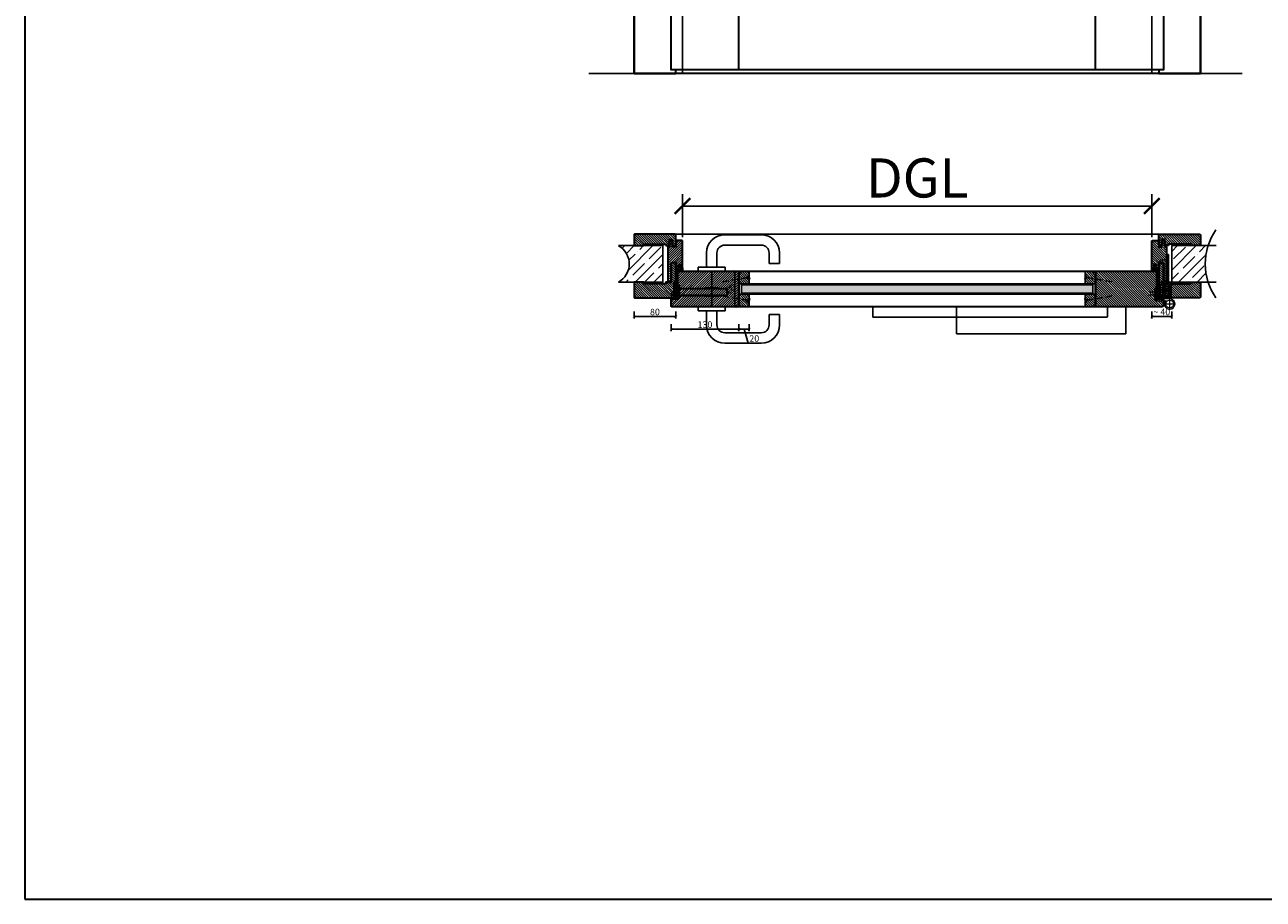
# Model space of a CAD drawing. Units: millimetres. Extents: x 1788 to 11788, y 765 to 5765.
# Drawn here: x 1788 to 4163, y 765 to 2442 of the extents above; entities that cross this region are included whole.
import ezdxf

# ---------------------------------------------------------------- set-up
doc = ezdxf.new("R2010")
doc.units = ezdxf.units.MM
doc.header["$PDMODE"] = 34
doc.header["$PDSIZE"] = 5
doc.linetypes.add('ACAD_ISO10W100', pattern=[18, 12, -3, 0, -3])
doc.linetypes.add('JIS_02_0.7', pattern=[1.35, 0.75, -0.6])
for name, color, linetype in [('Z_Bemaßung-Blau 0.10', 150, 'Continuous'), ('Z_Bemaßung-Blau 0.10 @ 30', 150, 'Continuous'), ('Z_Bemaßung-Blau 0.10 @ 5', 150, 'Continuous'), ('Z_Beschlag-Grau 0.10', 8, 'Continuous'), ('Z_Linie-Gelb 0.25', 2, 'Continuous'), ('Z_Linie-Rot 0.20', 1, 'Continuous'), ('Z_Schraffur-Grau 0.10', 8, 'Continuous'), ('Z_Strichlkurz-Cyan 0.25', 4, 'JIS_02_0.7'), ('Z_Unsichtbar-Weiß 0.05', 255, 'Continuous'), ('Z_Wand-Grün 0.5', 3, 'Continuous')]:
    doc.layers.add(name, color=color, linetype=linetype)
doc.layers.add('Z_Kontur-Magenta 0.35', color=6, linetype='Continuous', lineweight=35)
doc.styles.get("Standard").update_dxf_attribs({"font": 'arial.ttf', "height": 2.5})
doc.dimstyles.new('Bem_Automatisch', dxfattribs={"dimtxt": 2.5, "dimasz": 1, "dimexe": 0.75, "dimexo": 0.75, "dimgap": 0.5, "dimtad": 1, "dimdec": 0, "dimtxsty": 'Standard', "dimblk": 'ARCHTICK', "dimcen": 0, "dimclrd": 256, "dimclre": 256, "dimclrt": 256, "dimadec": 0, "dimazin": 0, "dimtfac": 1, "dimtdec": 0, "dimtmove": 1, "dimatfit": 2, "dimfxl": 1, "dimtolj": 1, "dimtzin": 0, "dimlwd": -1, "dimlwe": -1, "dimarcsym": 0})
pattern_1 = [(45, (-370997.47, -117004.307), (-17.9605122, 17.9605122), []), (45, (-370979.51, -117004.307), (-17.9605122, 17.9605122), [31.75, -6.35, 0, -6.35])]

# ---------------------------------------------------------------- blocks, each defined once
blk = doc.blocks.new('_ArchTick')
at = {"color": 0, "linetype": 'ByBlock', "const_width": 0.15}
blk.add_lwpolyline([(-0.5, -0.5), (0.5, 0.5)], dxfattribs=at)
blk = doc.blocks.new('*D148')
at = {"layer": 'Defpoints', "color": 0, "transparency": 16777216}
for p in [(3949.4, 2094.2), (3049.4, 1978), (3949.4, 1978)]:
    blk.add_point(p, dxfattribs=at)
at = {"layer": 'Z_Bemaßung-Blau 0.10', "transparency": 16777216}
for p, q in [((3049.4, 2034.2), (3049.4, 2116.7)), ((3949.4, 2034.2), (3949.4, 2116.7)), ((3049.4, 2094.2), (3949.4, 2094.2))]:
    blk.add_line(p, q, dxfattribs=at)
at = {"layer": 'Z_Bemaßung-Blau 0.10', "transparency": 16777216, "xscale": 30, "yscale": 30, "zscale": 30, "rotation": 180}
blk.add_blockref('_ArchTick', (3049.4, 2094.2), dxfattribs=at)
at = {"layer": 'Z_Bemaßung-Blau 0.10', "transparency": 16777216, "xscale": 30, "yscale": 30, "zscale": 30}
blk.add_blockref('_ArchTick', (3949.4, 2094.2), dxfattribs=at)
at = {"layer": 'Z_Bemaßung-Blau 0.10', "transparency": 16777216, "insert": (3499.4, 2148), "char_height": 75, "attachment_point": 5}
blk.add_mtext('\\A1;DGL', dxfattribs=at)
blk = doc.blocks.new('Glutz_909901 GX ohne')
for p, q in [((0, 30), (-24, 30)), ((-24, 30), (-24, 6)), ((-21, 26), (-18, 26)), ((-21, 26), (-21, 6)), ((-18, 4), (-18, 29)), ((-14, 29), (-18, 29)), ((-14, 29), (-14, 0)), ((-10.5, 26.5), (-7.5, 26.5)), ((-10.5, 3.5), (-10.5, 26.5)), ((-7.5, 26.5), (-7.5, 3.5)), ((-7.5, 26), (-3, 26)), ((-3, 26), (-3, 3)), ((0, 30), (0, 0)), ((-25.1, 15), (0, 15)), ((-24, 6), (-18, 6)), ((-23, 6), (-23, 0)), ((-17, 3), (-23, 3)), ((-3, 3), (-23, 3)), ((-23, 0), (0, 0)), ((-21, 20), (-21, 10)), ((-21, 10), (-18, 10)), ((-19, 18), (-19.5, 17.5)), ((-19.5, 17.5), (-19.5, 12.5)), ((-19, 12), (-19.5, 12.5)), ((-19, 18), (-19, 12)), ((-10.5, 18), (-19, 18)), ((-19, 12), (-10.5, 12)), ((-18, 4), (-14, 4)), ((-17, 3), (-17, 0)), ((-9.5, 17.2), (-10.8, 15)), ((-10.8, 15), (-9.5, 12.8)), ((-7.5, 21), (-10.5, 18)), ((-10.5, 18), (-10.5, 12)), ((-10.5, 18), (-7.5, 18)), ((-10.5, 17.5), (-10.5, 18)), ((-10.5, 15.5), (-10.5, 17.5)), ((-10.5, 15), (-10.5, 15.5)), ((-10.5, 14.5), (-10.5, 15)), ((-10.5, 12.5), (-10.5, 14.5)), ((-10.5, 12), (-10.5, 12.5)), ((-10.5, 12), (-7.5, 9)), ((-10.5, 12), (-7.5, 12)), ((-7.5, 3.5), (-10.5, 3.5)), ((-9.5, 17.2), (-9.5, 12.8)), ((-9.5, 17.2), (-6.6, 17.2)), ((-9.5, 16.2), (-6.5, 16.2)), ((-9.5, 13.8), (-6.5, 13.8)), ((-9.5, 12.8), (-6.6, 12.8)), ((-7.5, 6), (-3, 6)), ((-7.2, 10), (-3, 10)), ((-7, 3), (-7, 0)), ((-3, 18), (0, 18)), ((-3, 12), (0, 12))]:
    blk.add_line(p, q)
blk.add_arc((-25, 15), 18.5, 341.0754, 18.9246)
blk = doc.blocks.new('*U46')
at = {"linetype": 'JIS_02_0.7', "lineweight": 0}
for p, q in [((2.7, 73), (18.7, 73)), ((-2.5, 5.2), (-19.6, 5.2)), ((-19, 11.2), (-2.5, 11.2)), ((32.3, -12), (9.7, -12)), ((21, -0.7), (21, -23.3))]:
    blk.add_line(p, q, dxfattribs=at)
at = {"lineweight": 0}
for p, q in [((15, 76), (19, 80)), ((15, 70), (19, 66)), ((10, 27.5), (13.5, 27.5)), ((10, 27.5), (10, -2)), ((13.5, 27.5), (13.5, -2)), ((-7.5, -1.5), (-7.5, 18.5)), ((-7.5, 18.5), (-4, 18.5)), ((-6.2, 14.2), (-4, 16.4)), ((-6.2, 8.2), (-6.2, 14.2)), ((-6.2, 8.2), (-4, 10.4)), ((-6.2, 2.2), (-6.2, 8.2)), ((-6.2, 8.2), (-4, 5.9)), ((-6.2, 2.2), (-4, -0.1)), ((-4, 18.5), (-4, -1.5)), ((21, -2), (-3.5, -2)), ((-3.5, -5.5), (17.3, -5.5)), ((10.3, -5.5), (11, -13)), ((15.3, -7.1), (13.4, -5.5))]:
    blk.add_line(p, q, dxfattribs=at)
blk.add_lwpolyline([(19, 83), (15, 83), (15, 30), (19, 30)], close=True)
blk.add_circle((21, -12), 7.5, dxfattribs=at)
for centre, radius, start, end in [((-3.5, -1.5), 4, 180, 270), ((-3.5, -1.5), 0.5, 180, 270), ((21, -12), 10, 139.4584, 90)]:
    blk.add_arc(centre, radius, start, end, dxfattribs=at)
at = {"xscale": -1}
blk.add_blockref('Glutz_909901 GX ohne', (0, 0), dxfattribs=at)
blk = doc.blocks.new('Drücker_GR')
at = {"layer": 'Z_Beschlag-Grau 0.10'}
for p, q in [((-25, 70), (-95, 70)), ((-25, 50), (-95, 50)), ((-130, 35), (-130, 15)), ((-110, 35), (-110, 15)), ((-10, 8), (-10, 35)), ((10, 8), (10, 35)), ((-130, 15), (-110, 15)), ((-26, 8), (-26, 0)), ((-26, 8), (26, 8)), ((-26, 0), (26, 0)), ((26, 8), (26, 0))]:
    blk.add_line(p, q, dxfattribs=at)
for centre, radius, start, end in [((-95, 35), 35, 90, 180), ((-95, 35), 15, 90, 180), ((-25, 35), 35, 0, 90), ((-25, 35), 15, 0, 90)]:
    blk.add_arc(centre, radius, start, end, dxfattribs=at)
blk = doc.blocks.new('*U146')
at = {"layer": 'Z_Beschlag-Grau 0.10', "linetype": 'JIS_02_0.7'}
blk.add_line((69, 51), (69, -17), dxfattribs=at)
at = {"layer": 'Z_Beschlag-Grau 0.10'}
for p, q in [((7, 24), (4, 24)), ((4, 24), (4, 0)), ((7, 0), (7, 24)), ((2.9, 20.7), (-8, 9.6)), ((-8, 9.6), (-8, 6)), ((-8, 9.6), (4, 9.6)), ((-8, 6), (4, 6)), ((4, 20.7), (2.9, 20.7)), ((4, 0), (7, 0)), ((7, 18), (98, 18)), ((7, 17), (98, 17)), ((7, 5), (98, 5)), ((7, 4), (98, 4)), ((57.1, 19), (80.9, 19)), ((57.1, 3), (80.9, 3)), ((98, 5), (98, 17)), ((99, 5), (99, 17))]:
    blk.add_line(p, q, dxfattribs=at)
for points in [[(-4, 0), (0, 0), (0, 30), (-4, 30)], [(-4, 0), (0, 0), (0, 6), (-4, 6)]]:
    blk.add_lwpolyline(points, close=True, dxfattribs=at)
blk.add_lwpolyline([(7, 11), (5.3, 10), (5.3, 12), (7, 11)], dxfattribs=at)
for centre, start, end in [((57.1, 18), 90, 180), ((57.1, 4), 180, 270), ((80.9, 18), 0, 90), ((80.9, 4), 270, 0), ((98, 17), 0, 90), ((98, 5), 270, 0)]:
    blk.add_arc(centre, 1, start, end, dxfattribs=at)
at = {"layer": 'Z_Beschlag-Grau 0.10', "xscale": -1}
blk.add_blockref('Drücker_GR', (69, 51), dxfattribs=at)
at = {"layer": 'Z_Beschlag-Grau 0.10', "rotation": 180}
blk.add_blockref('Drücker_GR', (69, -17), dxfattribs=at)
blk = doc.blocks.new('*U25')
at = {"layer": 'Z_Beschlag-Grau 0.10'}
for p, q in [((-11.3, 0), (-7.9, 0)), ((-7.9, 4.7), (-6.1, 5.6)), ((-7.9, 0), (-7.8, 0.6)), ((-7.8, 2.9), (-6.6, 3.3)), ((-7.8, 0.6), (-6.6, 0.8)), ((-6.6, 4.6), (-7.7, 4.2)), ((-6.6, 2.6), (-7.7, 2.4)), ((-6.6, 3.3), (-6.6, 4.6)), ((-6.6, 0.8), (-6.6, 2.6)), ((-5.6, 5.6), (-4.1, 4.7)), ((-4.3, 4.2), (-5.4, 4.6)), ((-5.4, 4.6), (-5.4, 3.3)), ((-5.4, 3.3), (-4.2, 2.9)), ((-4.3, 2.4), (-5.4, 2.6)), ((-5.4, 2.6), (-5.4, 0.8)), ((-5.4, 0.8), (-4.2, 0.6)), ((-4.2, 0.6), (-4.1, 0)), ((-4.1, 0), (0, 0)), ((0, 0), (0, 1.2)), ((0.5, 0), (0.5, 1.2)), ((0.5, 0), (0.5, -2.6)), ((-5.6, -3.4), (-11.8, -3.8)), ((-8, -4.2), (-6.9, -4.1)), ((-0.2, -4.1), (-7.9, -5)), ((-6.4, -1.4), (-7.7, -2.7)), ((-7.7, -2.7), (-3.7, -2.3)), ((-0.3, -1.1), (-6.4, -1.4)), ((-6.1, -4), (-6, -4)), ((-5.6, -3.4), (-4.2, -3)), ((-5.2, -3.9), (-5, -3.9)), ((-5, -3.9), (-4.2, -3)), ((-4.2, -3.8), (-3.5, -2.6)), ((-4.2, -3.8), (-1, -3.4)), ((-0.3, -2.7), (-0.3, -1.1))]:
    blk.add_line(p, q, dxfattribs=at)
blk.add_lwpolyline([(-11.6, -3.2, 0.036545), (-10.8, -1.1), (-7.3, -1.4), (-8.6, -2.7)], format="xyb", close=True, dxfattribs=at)
for centre, radius, start, end in [((-7.7, 4.5), 0.25, 115.0947, 286.4662), ((-7.8, 2.6), 0.25, 106.651, 279.484), ((-5.9, 5), 0.6, 64.4906, 115.0947), ((-4.2, 4.5), 0.25, 253.1191, 64.4906), ((-4.2, 2.6), 0.25, 260.1013, 72.9342), ((0.3, 1.1), 0.288, 32.3903, 151.8951), ((8.2, -8.3), 21.2, 156.8641, 180.8264), ((-12.8, -8.4), 0.311, 222.8647, 7.4695), ((20.3, -11.1), 32.8, 167.1634, 175.3288), ((-7.9, -4.6), 0.4, 96.7308, 276.7308), ((-6.9, -4.2), 0.1, 21.2083, 96.7308), ((-6.5, -4), 0.3, 201.2083, 352.2533), ((-6.1, -4.1), 0.1, 96.7308, 172.2533), ((-6, -4.1), 0.1, 21.2083, 96.7308), ((-5.6, -3.9), 0.3, 201.2083, 352.2533), ((-5.2, -4), 0.1, 96.7308, 172.2533), ((-3.7, -2.5), 0.2, 329.8955, 96.503), ((-1, -3.5), 0.1, 21.2083, 96.7308), ((-0.7, -3.4), 0.231, 186.1629, 64.6654), ((-0.5, -3.2), 0.1, 96.7308, 172.2533), ((-0.3, -3), 0.231, 210.8446, 81.8978), ((-0.2, -2.7), 0.1, 179.7926, 243.8481), ((-1.5, -2.6), 2, 312.7555, 359.7926)]:
    blk.add_arc(centre, radius, start, end, dxfattribs=at)
blk = doc.blocks.new('*U77')
at = {"layer": 'Z_Schraffur-Grau 0.10'}
h = blk.add_hatch(dxfattribs=at)
h.set_pattern_fill('ANSI35', color=256, scale=4, style=0)
h.set_pattern_definition(pattern_1)
h.paths.add_polyline_path([(-95, 2, -0.591734), (-95, -68), (-10, -68), (-10, 2)])
at = {"layer": 'Z_Unsichtbar-Weiß 0.05'}
blk.add_arc((-114.2, -33), 39.9, 298.7715, 61.2285, dxfattribs=at)
at = {"layer": 'Z_Wand-Grün 0.5'}
blk.add_lwpolyline([(-95, 2), (-10, 2), (-10, -68), (-95, -68)], dxfattribs=at)
blk = doc.blocks.new('*U78')
at = {"layer": 'Z_Schraffur-Grau 0.10'}
h = blk.add_hatch(dxfattribs=at)
h.set_pattern_fill('ANSI35', color=256, scale=4, style=0)
h.set_pattern_definition(pattern_1)
h.paths.add_polyline_path([(-10, 2), (-10, -68), (59.9, -68, -0.159729), (59.9, 2)])
at = {"layer": 'Z_Unsichtbar-Weiß 0.05'}
blk.add_arc((166.6, -33), 112.4, 144.6536, 215.3464, dxfattribs=at)
at = {"layer": 'Z_Wand-Grün 0.5'}
blk.add_lwpolyline([(75, 2), (-10, 2), (-10, -68), (75, -68)], dxfattribs=at)
blk = doc.blocks.new('*U43')
at = {"layer": 'Z_Beschlag-Grau 0.10', "linetype": 'ByBlock'}
for points in [[(-107, -20), (-557, -20), (-557, 0), (-107, 0)], [(-72, 0), (-397, 0), (-397, -52), (-72, -52)]]:
    blk.add_lwpolyline(points, close=True, dxfattribs=at)
blk = doc.blocks.new('*D154')
at = {"layer": 'Defpoints', "color": 0, "transparency": 16777216}
for p in [(2956.4, 1934), (3036.4, 1933.2), (3036.4, 1882.2)]:
    blk.add_point(p, dxfattribs=at)
at = {"layer": 'Z_Bemaßung-Blau 0.10', "transparency": 16777216}
for p, q in [((2956.4, 1892.2), (2956.4, 1878.5)), ((2956.4, 1882.2), (3036.4, 1882.2)), ((3036.4, 1892.2), (3036.4, 1878.5))]:
    blk.add_line(p, q, dxfattribs=at)
at = {"layer": 'Z_Bemaßung-Blau 0.10', "transparency": 16777216, "xscale": 5, "yscale": 5, "zscale": 5, "rotation": 180}
blk.add_blockref('_ArchTick', (2956.4, 1882.2), dxfattribs=at)
at = {"layer": 'Z_Bemaßung-Blau 0.10', "transparency": 16777216, "xscale": 5, "yscale": 5, "zscale": 5}
blk.add_blockref('_ArchTick', (3036.4, 1882.2), dxfattribs=at)
at = {"layer": 'Z_Bemaßung-Blau 0.10', "transparency": 16777216, "insert": (2996.4, 1891.1), "char_height": 12.5, "attachment_point": 5}
blk.add_mtext('\\A1;80', dxfattribs=at)
blk = doc.blocks.new('*D155')
at = {"layer": 'Defpoints', "color": 0, "transparency": 16777216}
for p in [(3062.9, 1969.2), (3028.9, 1901.2), (3149.8, 1901.2)]:
    blk.add_point(p, dxfattribs=at)
at = {"layer": 'Z_Bemaßung-Blau 0.10', "transparency": 16777216}
for p, q in [((3139.8, 1969.2), (3153.6, 1969.2)), ((3149.8, 1969.2), (3149.8, 1901.2)), ((3139.8, 1901.2), (3153.6, 1901.2))]:
    blk.add_line(p, q, dxfattribs=at)
at = {"layer": 'Z_Bemaßung-Blau 0.10', "transparency": 16777216, "xscale": 5, "yscale": 5, "zscale": 5}
for p, rotation in [((3149.8, 1969.2), 90), ((3149.8, 1901.2), 270)]:
    blk.add_blockref('_ArchTick', p, dxfattribs=dict(at, rotation=rotation))
at = {"layer": 'Z_Bemaßung-Blau 0.10', "transparency": 16777216, "insert": (3140.9, 1935.2), "char_height": 12.5, "attachment_point": 5, "rotation": 90}
blk.add_mtext('\\A1;68', dxfattribs=at)
blk = doc.blocks.new('*D153')
at = {"layer": 'Defpoints', "color": 0, "transparency": 16777216}
for p in [(3949.4, 1990), (3987.4, 1989.7), (3987.4, 1882.2)]:
    blk.add_point(p, dxfattribs=at)
at = {"layer": 'Z_Bemaßung-Blau 0.10', "transparency": 16777216}
for p, q in [((3949.4, 1892.2), (3949.4, 1878.5)), ((3949.4, 1882.2), (3987.4, 1882.2)), ((3987.4, 1892.2), (3987.4, 1878.5))]:
    blk.add_line(p, q, dxfattribs=at)
at = {"layer": 'Z_Bemaßung-Blau 0.10', "transparency": 16777216, "xscale": 5, "yscale": 5, "zscale": 5, "rotation": 180}
blk.add_blockref('_ArchTick', (3949.4, 1882.2), dxfattribs=at)
at = {"layer": 'Z_Bemaßung-Blau 0.10', "transparency": 16777216, "xscale": 5, "yscale": 5, "zscale": 5}
blk.add_blockref('_ArchTick', (3987.4, 1882.2), dxfattribs=at)
at = {"layer": 'Z_Bemaßung-Blau 0.10', "transparency": 16777216, "insert": (3968.4, 1891.1), "char_height": 12.5, "attachment_point": 5}
blk.add_mtext('\\A1;~ 40', dxfattribs=at)
blk = doc.blocks.new('*U158')
at = {"layer": 'Z_Beschlag-Grau 0.10', "linetype": 'ACAD_ISO10W100'}
for p, q in [((-3.9, 0.7), (-54.2, 9.6)), ((0.7, 3.9), (-3.9, 0.7)), ((-3.9, 0.7), (-0.7, -3.9))]:
    blk.add_line(p, q, dxfattribs=at)
at = {"layer": 'Z_Beschlag-Grau 0.10'}
blk.add_line((-0.7, -3.9), (0.7, 3.9), dxfattribs=at)
blk = doc.blocks.new('*D198')
at = {"layer": 'Defpoints', "color": 0, "transparency": 16777216}
for p in [(3027.4, 1909.5), (3157.4, 1905.2), (3157.4, 1858)]:
    blk.add_point(p, dxfattribs=at)
at = {"layer": 'Z_Bemaßung-Blau 0.10', "transparency": 16777216}
for p, q in [((3027.4, 1868), (3027.4, 1854.2)), ((3027.4, 1858), (3157.4, 1858)), ((3157.4, 1868), (3157.4, 1854.2))]:
    blk.add_line(p, q, dxfattribs=at)
at = {"layer": 'Z_Bemaßung-Blau 0.10', "transparency": 16777216, "xscale": 5, "yscale": 5, "zscale": 5, "rotation": 180}
blk.add_blockref('_ArchTick', (3027.4, 1858), dxfattribs=at)
at = {"layer": 'Z_Bemaßung-Blau 0.10', "transparency": 16777216, "xscale": 5, "yscale": 5, "zscale": 5}
blk.add_blockref('_ArchTick', (3157.4, 1858), dxfattribs=at)
at = {"layer": 'Z_Bemaßung-Blau 0.10', "transparency": 16777216, "insert": (3092.4, 1866.8), "char_height": 12.5, "attachment_point": 5}
blk.add_mtext('\\A1;130', dxfattribs=at)
blk = doc.blocks.new('*D199')
at = {"layer": 'Defpoints', "color": 0, "transparency": 16777216}
for p in [(3157.4, 1909.5), (3177.4, 1921.7), (3177.4, 1858)]:
    blk.add_point(p, dxfattribs=at)
at = {"layer": 'Z_Bemaßung-Blau 0.10', "transparency": 16777216}
for p, q in [((3157.4, 1868), (3157.4, 1854.2)), ((3157.4, 1858), (3177.4, 1858)), ((3167.4, 1858), (3175.4, 1831.3)), ((3177.4, 1868), (3177.4, 1854.2)), ((3175.4, 1831.3), (3198.4, 1831.3))]:
    blk.add_line(p, q, dxfattribs=at)
at = {"layer": 'Z_Bemaßung-Blau 0.10', "transparency": 16777216, "xscale": 5, "yscale": 5, "zscale": 5, "rotation": 180}
blk.add_blockref('_ArchTick', (3157.4, 1858), dxfattribs=at)
at = {"layer": 'Z_Bemaßung-Blau 0.10', "transparency": 16777216, "xscale": 5, "yscale": 5, "zscale": 5}
blk.add_blockref('_ArchTick', (3177.4, 1858), dxfattribs=at)
at = {"layer": 'Z_Bemaßung-Blau 0.10', "transparency": 16777216, "insert": (3186.9, 1840.2), "char_height": 12.5, "attachment_point": 5}
blk.add_mtext('\\A1;20', dxfattribs=at)

msp = doc.modelspace()

# ---------------------------------------------------------------- hatches: boundary and pattern name
at = {"layer": 'Z_Schraffur-Grau 0.10'}
h = msp.add_hatch(dxfattribs=at)
h.set_pattern_fill('ANSI31', color=256, angle=90)
h.paths.add_polyline_path([(3024.37, 2030.2), (3030.37, 2030.2), (3030.37, 2018.2), (3036.37, 2018.2), (3036.37, 2026.2), (3036.37, 2038.7, 0.4142136), (3034.87, 2040.2), (2957.87, 2040.2, 0.4142136), (2956.37, 2038.7), (2956.37, 2018.2), (2975.37, 2018.2), (2975.37, 2021.2), (3017.37, 2021.2), (3017.37, 2018.2), (3024.37, 2018.2), (3024.37, 2025.2)])
h = msp.add_hatch(dxfattribs=at)
h.set_pattern_fill('ANSI31', color=256, style=0)
h.paths.add_polyline_path([(3049.37, 2026.7, 0.4142136), (3047.87, 2028.2), (3036.37, 2028.2), (3036.37, 2016.2), (3030.37, 2016.2), (3030.37, 2027.2), (3029.37, 2028.2), (3025.37, 2028.2), (3024.37, 2027.2), (3024.37, 2016.2), (3021.37, 2016.2), (3021.37, 1948.2), (3027.37, 1948.2), (3027.37, 1986.2), (3036.37, 1986.2), (3036.37, 1974.2), (3041.37, 1974.2), (3041.37, 1982.2), (3045.37, 1982.2), (3045.37, 1974.2), (3049.37, 1974.2)])
h = msp.add_hatch(dxfattribs=at)
h.set_pattern_fill('ANSI31', color=256, angle=90)
h.paths.add_polyline_path([(3977.37, 2016.2), (3974.37, 2016.2), (3974.37, 2027.2), (3973.37, 2028.2), (3969.37, 2028.2), (3968.37, 2027.2), (3968.37, 2016.2), (3962.37, 2016.2), (3962.37, 2028.2), (3950.87, 2028.2, 0.4142136), (3949.37, 2026.7), (3949.37, 1974.2), (3953.37, 1974.2), (3953.37, 1982.2), (3957.37, 1982.2), (3957.37, 1974.2), (3962.37, 1974.2), (3962.37, 1986.2), (3971.37, 1986.2), (3971.37, 1948.2), (3977.37, 1948.2)])
h = msp.add_hatch(dxfattribs=at)
h.set_pattern_fill('ANSI31', color=256, angle=90)
h.paths.add_polyline_path([(4042.37, 1948.2), (4023.37, 1948.2), (4023.37, 1945.2), (3981.37, 1945.2), (3981.37, 1948.2), (3971.37, 1948.2), (3971.37, 1984.2), (3970.37, 1985.2), (3963.37, 1985.2), (3962.37, 1984.2), (3962.37, 1918.2), (4040.87, 1918.2, 0.4142136), (4042.37, 1919.7)])
h.paths.add_polyline_path([(4042.37, 2038.7, 0.4142136), (4040.87, 2040.2), (3963.87, 2040.2, 0.4142136), (3962.37, 2038.7), (3962.37, 2026.2), (3962.37, 2018.2), (3968.37, 2018.2), (3968.37, 2030.2), (3974.37, 2030.2), (3974.37, 2025.2), (3974.37, 2018.2), (3981.37, 2018.2), (3981.37, 2021.2), (4023.37, 2021.2), (4023.37, 2018.2), (4042.37, 2018.2)])
h = msp.add_hatch(dxfattribs=at)
h.set_pattern_fill('ANSI31', color=256, angle=90)
h.paths.add_polyline_path([(3032.37, 1948.2), (3036.37, 1948.2), (3036.37, 1984.2), (3035.37, 1985.2), (3028.37, 1985.2), (3027.37, 1984.2), (3027.37, 1948.2), (3017.37, 1948.2), (3017.37, 1945.2), (2975.37, 1945.2), (2975.37, 1948.2), (2956.37, 1948.2), (2956.37, 1919.7, 0.4142136), (2957.87, 1918.2), (3032.37, 1918.2), (3032.37, 1924.2), (3028.37, 1924.2), (3028.37, 1927.82), (3032.37, 1931.9)])
h = msp.add_hatch(dxfattribs=at)
h.set_pattern_fill('ANSI31', color=256, style=0)
h.paths.add_polyline_path([(3157.37, 1969.2), (3041.87, 1969.2, 0.4142136), (3040.37, 1967.7), (3040.37, 1916.2), (3027.37, 1916.2), (3027.37, 1902.7, 0.4142136), (3028.87, 1901.2), (3157.37, 1901.2)])
h.paths.add_polyline_path([(3153.9, 1922.42), (3153.9, 1948.09), (3128.14, 1948.09), (3128.14, 1922.42)], flags=24)
h = msp.add_hatch(dxfattribs=at)
h.set_pattern_fill('ANSI31', color=256, angle=90)
h.paths.add_polyline_path([(3177.37, 1945.2), (3177.37, 1966.2, 0.4142136), (3174.37, 1969.2), (3163.07, 1969.2, 0.2275896), (3161.51, 1968.45), (3159.15, 1965.57, -0.225991), (3158.37, 1965.2), (3157.37, 1965.2), (3157.37, 1945.2)])
h = msp.add_hatch(dxfattribs=at)
h.set_pattern_fill('ANSI31', color=256, angle=90)
h.paths.add_polyline_path([(3841.37, 1945.2), (3841.37, 1965.2), (3840.37, 1965.2, -0.2232903), (3839.6, 1965.56), (3837.2, 1968.49, 0.2216947), (3835.67, 1969.2), (3824.37, 1969.2, 0.4142136), (3821.37, 1966.2), (3821.37, 1945.2)])
h = msp.add_hatch(dxfattribs=at)
h.set_pattern_fill('ANSI31', color=256, angle=90)
h.paths.add_polyline_path([(3958.37, 1967.7, 0.4142136), (3956.87, 1969.2), (3841.37, 1969.2), (3841.37, 1901.2), (3969.87, 1901.2, 0.4142136), (3971.37, 1902.7), (3971.37, 1916.2), (3958.37, 1916.2)])
h = msp.add_hatch(dxfattribs=at)
h.set_pattern_fill('ANSI31', color=256, angle=90)
h.paths.add_polyline_path([(3157.37, 1925.2), (3157.37, 1905.2), (3158.37, 1905.2, -0.2232903), (3159.14, 1904.84), (3161.54, 1901.91, 0.2216947), (3163.07, 1901.2), (3174.37, 1901.2, 0.4142136), (3177.37, 1904.2), (3177.37, 1925.2)])
h = msp.add_hatch(dxfattribs=at)
h.set_pattern_fill('AR-CONC', color=256, scale=0.02)
h.set_pattern_definition([(50, (-1866.455, 1258.206), (3.6436934, -0.3187817), [0.381, -4.191]), (355, (-1866.455, 1258.206), (-0.7048684, 3.821137), [0.3048, -3.3528117]), (100.451445, (-1866.1514, 1258.1793), (2.938825, 3.502355), [0.3238002, -3.561805]), (46.1842, (-1866.455, 1259.222), (5.4215808, -0.8408466), [0.5715, -6.2865]), (96.63556, (-1866.003, 1259.152), (4.7480827, 4.9485225), [0.4857005, -5.342712]), (351.18415, (-1866.455, 1259.222), (4.7480827, 4.9485225), [0.4571993, -5.0291946]), (21, (-1865.947, 1258.968), (3.0322878, -2.045304), [0.381, -4.191]), (326, (-1865.947, 1258.968), (1.2360406, 3.6837593), [0.3048, -3.3528]), (71.451445, (-1865.6944, 1258.7974), (4.2683284, 1.6384554), [0.3238002, -3.5617988]), (37.5, (-1866.455, 1258.2059), (0.06177207, 1.69110078), [0, -3.31216, 0, -3.4036, 0, -3.3655]), (7.5, (-1866.455, 1258.2059), (1.33639325, 2.0036115), [0, -1.94056, 0, -3.23596, 0, -1.2827]), (327.5, (-1867.5879, 1258.2059), (2.7118119, -0.11457488), [0, -1.27, 0, -3.9624, 0, -5.2578]), (317.5, (-1868.096, 1258.2059), (2.9625836, 0.5085298), [0, -1.651, 0, -2.63144, 0, -3.7338])])
h.paths.add_polyline_path([(3162.37, 1943.2), (3162.37, 1927.2), (3836.37, 1927.2), (3836.37, 1943.2)])
h = msp.add_hatch(dxfattribs=at)
h.set_pattern_fill('ANSI37', color=256, scale=0.5, style=0)
h.set_pattern_definition([(45, (2635.3562, 1940.247), (-1.122532, 1.122532), []), (135, (2635.3562, 1940.247), (-1.122532, -1.122532), [])])
h.paths.add_polyline_path([(3167.37, 1943.2), (3177.37, 1943.2), (3177.37, 1945.2), (3167.37, 1945.2)])
h = msp.add_hatch(dxfattribs=at)
h.set_pattern_fill('ANSI37', color=256, scale=0.5, style=0)
h.set_pattern_definition([(45, (2635.3562, 1921.747), (-1.122532, 1.122532), []), (135, (2635.3562, 1921.747), (-1.122532, -1.122532), [])])
h.paths.add_polyline_path([(3167.37, 1925.2), (3177.37, 1925.2), (3177.37, 1927.2), (3167.37, 1927.2)])
h = msp.add_hatch(dxfattribs=at)
h.set_pattern_fill('ANSI37', color=256, scale=0.5, style=0)
h.set_pattern_definition([(45, (3109.3562, 1940.247), (-1.122532, 1.122532), []), (135, (3109.3562, 1940.247), (-1.122532, -1.122532), [])])
h.paths.add_polyline_path([(3821.37, 1943.2), (3831.37, 1943.2), (3831.37, 1945.2), (3821.37, 1945.2)])
h = msp.add_hatch(dxfattribs=at)
h.set_pattern_fill('ANSI37', color=256, scale=0.5, style=0)
h.set_pattern_definition([(45, (3109.3562, 1921.747), (-1.122532, 1.122532), []), (135, (3109.3562, 1921.747), (-1.122532, -1.122532), [])])
h.paths.add_polyline_path([(3821.37, 1925.2), (3831.37, 1925.2), (3831.37, 1927.2), (3821.37, 1927.2)])
h = msp.add_hatch(dxfattribs=at)
h.set_pattern_fill('ANSI31', color=256, angle=90)
h.paths.add_polyline_path([(3821.37, 1925.2), (3821.37, 1904.2, 0.4142136), (3824.37, 1901.2), (3835.67, 1901.2, 0.2275896), (3837.23, 1901.95), (3839.6, 1904.83, -0.225991), (3840.37, 1905.2), (3841.37, 1905.2), (3841.37, 1925.2)])

# ---------------------------------------------------------------- linework, layer by layer
at = {"layer": 'Z_Kontur-Magenta 0.35'}
msp.add_lwpolyline([(1788, 765.45), (11788, 765.45), (11788, 5765.45), (1788, 5765.45)], close=True, dxfattribs=at)
at = {"layer": 'Z_Kontur-Magenta 0.35', "flags": 128}
for points in [[(4042.37, 2348.2), (2956.37, 2348.2), (2956.37, 4441.2), (4042.37, 4441.2)], [(2956.37, 4441.2), (2956.37, 4441.2), (2956.37, 2348.2), (3036.37, 2348.2), (3036.37, 2355.2), (3027.37, 2355.2), (3027.37, 4370.2), (3027.37, 4370.2)], [(4042.37, 4441.2), (4042.37, 4441.2), (3971.37, 4370.2), (3971.37, 4370.2), (3971.37, 2355.2), (3962.37, 2355.2), (3962.37, 2348.2), (4042.37, 2348.2)], [(3027.37, 4370.2), (3971.37, 4370.2), (3971.37, 2355.2), (3027.37, 2355.2)]]:
    msp.add_lwpolyline(points, close=True, dxfattribs=at)
for points in [[(3157.37, 2355.2), (3157.37, 2485.2)], [(3841.37, 2355.2), (3841.37, 2485.2)], [(3027.37, 1986.2), (3036.37, 1986.2), (3036.37, 1918.2)], [(3971.37, 1986.2), (3962.37, 1986.2), (3962.37, 1918.2)]]:
    msp.add_lwpolyline(points, dxfattribs=at)
for points in [[(3017.37, 2018.2), (3024.37, 2018.2), (3024.37, 2025.2), (3024.37, 2030.2), (3030.37, 2030.2), (3030.37, 2018.2), (3036.37, 2018.2), (3036.37, 2026.2), (3036.37, 2038.7, 0.4142136), (3034.87, 2040.2), (2957.87, 2040.2, 0.4142136), (2956.37, 2038.7), (2956.37, 2018.2), (2975.37, 2018.2), (2975.37, 2021.2), (3017.37, 2021.2), (3017.37, 2018.2)], [(3036.37, 1974.2), (3041.37, 1974.2), (3041.37, 1982.2), (3045.37, 1982.2), (3045.37, 1974.2), (3049.37, 1974.2), (3049.37, 2026.7, 0.4142136), (3047.87, 2028.2), (3036.37, 2028.2), (3036.37, 2016.2), (3030.37, 2016.2), (3030.37, 2027.2), (3029.37, 2028.2), (3025.37, 2028.2), (3024.37, 2027.2), (3024.37, 2016.2), (3021.37, 2016.2), (3021.37, 1948.2), (3021.37, 1948.2), (3021.37, 1948.2), (3021.37, 1948.2), (3027.37, 1948.2), (3027.37, 1948.2), (3027.37, 1986.2)], [(3962.37, 1974.2), (3957.37, 1974.2), (3957.37, 1982.2), (3953.37, 1982.2), (3953.37, 1974.2), (3949.37, 1974.2), (3949.37, 2026.7, -0.4142136), (3950.87, 2028.2), (3962.37, 2028.2), (3962.37, 2016.2), (3968.37, 2016.2), (3968.37, 2027.2), (3969.37, 2028.2), (3973.37, 2028.2), (3974.37, 2027.2), (3974.37, 2016.2), (3977.37, 2016.2), (3977.37, 1948.2), (3977.37, 1948.2), (3977.37, 1948.2), (3977.37, 1948.2), (3971.37, 1948.2), (3971.37, 1948.2), (3971.37, 1986.2)], [(3981.37, 2018.2), (3974.37, 2018.2), (3974.37, 2025.2), (3974.37, 2030.2), (3968.37, 2030.2), (3968.37, 2018.2), (3962.37, 2018.2), (3962.37, 2026.2), (3962.37, 2038.7, -0.4142136), (3963.87, 2040.2), (4040.87, 2040.2, -0.4142136), (4042.37, 2038.7), (4042.37, 2018.2), (4023.37, 2018.2), (4023.37, 2021.2), (3981.37, 2021.2), (3981.37, 2018.2)]]:
    msp.add_lwpolyline(points, format="xyb", dxfattribs=at)
for points in [[(3035.37, 1985.2), (3028.37, 1985.2), (3027.37, 1984.2), (3027.37, 1948.2), (3027.37, 1948.2), (3017.37, 1948.2), (3017.37, 1945.2), (3017.37, 1945.2), (2975.37, 1945.2), (2975.37, 1948.2), (2975.37, 1948.2), (2975.37, 1948.2), (2956.37, 1948.2), (2956.37, 1919.7, 0.4142136), (2957.87, 1918.2), (3036.37, 1918.2), (3036.37, 1984.2)], [(3963.37, 1985.2), (3970.37, 1985.2), (3971.37, 1984.2), (3971.37, 1948.2), (3971.37, 1948.2), (3981.37, 1948.2), (3981.37, 1945.2), (3981.37, 1945.2), (4023.37, 1945.2), (4023.37, 1948.2), (4023.37, 1948.2), (4023.37, 1948.2), (4042.37, 1948.2), (4042.37, 1919.7, -0.4142136), (4040.87, 1918.2), (3962.37, 1918.2), (3962.37, 1984.2)]]:
    msp.add_lwpolyline(points, format="xyb", close=True, dxfattribs=at)
at = {"layer": 'Z_Kontur-Magenta 0.35'}
msp.add_lwpolyline([(3958.37, 1916.2), (3971.37, 1916.2), (3971.37, 1902.7, -0.4142136), (3969.87, 1901.2), (3028.87, 1901.2, -0.4142136), (3027.37, 1902.7), (3027.37, 1916.2), (3040.37, 1916.2), (3040.37, 1967.7, -0.4142136), (3041.87, 1969.2), (3956.87, 1969.2, -0.4142136), (3958.37, 1967.7)], format="xyb", close=True, dxfattribs=at)
for points in [[(3157.37, 1901.2), (3157.37, 1969.2)], [(3157.37, 1969.2), (3157.37, 1901.2)], [(3841.37, 1901.2), (3841.37, 1969.2)], [(3841.37, 1969.2), (3841.37, 1901.2)]]:
    msp.add_lwpolyline(points, dxfattribs=at)
at = {"layer": 'Z_Linie-Gelb 0.25'}
for points in [[(3163.07, 1969.2, 0.2216947), (3161.54, 1968.49), (3159.15, 1965.57, -0.225991), (3158.37, 1965.2), (3157.37, 1965.2), (3157.37, 1945.2), (3177.37, 1945.2), (3177.37, 1966.2, 0.4142136), (3174.37, 1969.2), (3163.07, 1969.2), (3163.83, 1969.2)], [(3835.67, 1969.2, -0.2216947), (3837.2, 1968.49), (3839.6, 1965.57, 0.225991), (3840.37, 1965.2), (3841.37, 1965.2), (3841.37, 1945.2), (3821.37, 1945.2), (3821.37, 1966.2, -0.4142136), (3824.37, 1969.2), (3835.67, 1969.2), (3834.91, 1969.2)], [(3163.07, 1901.2, -0.2216947), (3161.54, 1901.91), (3159.15, 1904.83, 0.225991), (3158.37, 1905.2), (3157.37, 1905.2), (3157.37, 1925.2), (3177.37, 1925.2), (3177.37, 1904.2, -0.4142136), (3174.37, 1901.2), (3163.07, 1901.2), (3163.83, 1901.2)], [(3835.67, 1901.2, 0.2216947), (3837.2, 1901.91), (3839.6, 1904.83, -0.225991), (3840.37, 1905.2), (3841.37, 1905.2), (3841.37, 1925.2), (3821.37, 1925.2), (3821.37, 1904.2, 0.4142136), (3824.37, 1901.2), (3835.67, 1901.2), (3834.91, 1901.2)]]:
    msp.add_lwpolyline(points, format="xyb", dxfattribs=at)
for points in [[(3162.37, 1927.2), (3836.37, 1927.2), (3836.37, 1943.2), (3162.37, 1943.2)], [(3177.37, 1943.2), (3167.37, 1943.2), (3167.37, 1945.2), (3177.37, 1945.2), (3177.37, 1943.2)], [(3177.37, 1925.2), (3167.37, 1925.2), (3167.37, 1927.2), (3177.37, 1927.2), (3177.37, 1925.2)], [(3821.37, 1943.2), (3831.37, 1943.2), (3831.37, 1945.2), (3821.37, 1945.2), (3821.37, 1943.2)], [(3821.37, 1925.2), (3831.37, 1925.2), (3831.37, 1927.2), (3821.37, 1927.2), (3821.37, 1925.2)]]:
    msp.add_lwpolyline(points, close=True, dxfattribs=at)
at = {"layer": 'Z_Linie-Rot 0.20'}
for points in [[(3177.37, 1945.2), (3821.37, 1945.2), (3821.37, 1943.2), (3177.37, 1943.2)], [(3177.37, 1927.2), (3821.37, 1927.2), (3821.37, 1925.2), (3177.37, 1925.2)]]:
    msp.add_lwpolyline(points, close=True, dxfattribs=at)
at = {"layer": 'Z_Strichlkurz-Cyan 0.25'}
msp.add_line((3034.87, 2040.2), (3963.87, 2040.2), dxfattribs=at)
msp.add_lwpolyline([(3049.37, 4348.2), (3949.37, 4348.2), (3949.37, 2348.2), (3049.37, 2348.2)], close=True, dxfattribs=at)
at = {"layer": 'Z_Wand-Grün 0.5'}
msp.add_line((4122.37, 2348.2), (2869.37, 2348.2), dxfattribs=at)

# ---------------------------------------------------------------- block references
for name, p in [('*U78', (3997.37, 2016.2)), ('*U77', (3021.37, 2016.2)), ('*U25', (3049.37, 1974.2))]:
    msp.add_blockref(name, p)
at = {"xscale": -1}
msp.add_blockref('*U25', (3949.37, 1974.2), dxfattribs=at)
at = {"linetype": 'JIS_02_0.7'}
msp.add_blockref('*U43', (3971.37, 1901.2), dxfattribs=at)
at = {"layer": 'Z_Beschlag-Grau 0.10'}
for name, p in [('*U146', (3036.37, 1918.2)), ('*U46', (3962.37, 1918.2)), ('*U158', (3177.37, 1912.7))]:
    msp.add_blockref(name, p, dxfattribs=at)
at = {"layer": 'Z_Beschlag-Grau 0.10', "xscale": -1, "rotation": 180}
msp.add_blockref('*U158', (3177.37, 1957.7), dxfattribs=at)
at = {"layer": 'Z_Beschlag-Grau 0.10', "rotation": 180}
msp.add_blockref('*U158', (3821.37, 1957.7), dxfattribs=at)
at = {"layer": 'Z_Beschlag-Grau 0.10', "xscale": -1}
msp.add_blockref('*U158', (3821.37, 1912.7), dxfattribs=at)

# ---------------------------------------------------------------- dimensions: what is measured, and where the dimension line sits
at = {"layer": 'Z_Bemaßung-Blau 0.10 @ 30'}
dim = msp.add_linear_dim(base=(3949.37, 2094.2), p1=(3049.37, 1977.95), p2=(3949.37, 1977.95), text='DGL', dimstyle='Bem_Automatisch', override={"dimscale": 30, "dimpost": '<>', "dimtix": 0, "dimtofl": 1, "dimtmove": 1, "dimatfit": 2}, dxfattribs=at)
dim.commit()
dim.dimension.update_dxf_attribs({"geometry": '*D148', "text_midpoint": (3499.37, 2147.98)})
at = {"layer": 'Z_Bemaßung-Blau 0.10 @ 5'}
dim = msp.add_linear_dim(base=(3149.81, 1901.2), p1=(3062.87, 1969.2), p2=(3028.87, 1901.2), angle=90, dimstyle='Bem_Automatisch', override={"dimscale": 5, "dimtix": 0, "dimtofl": 1, "dimtmove": 1, "dimatfit": 2}, dxfattribs=at)
dim.commit()
dim.dimension.update_dxf_attribs({"geometry": '*D155', "text_midpoint": (3140.93, 1935.2)})
dim = msp.add_linear_dim(base=(3987.37, 1882.2), p1=(3949.37, 1989.95), p2=(3987.37, 1989.7), text='~ 40', dimstyle='Bem_Automatisch', override={"dimscale": 5, "dimtix": 0, "dimtofl": 1, "dimtmove": 1, "dimatfit": 2}, dxfattribs=at)
dim.commit()
dim.dimension.update_dxf_attribs({"geometry": '*D153', "text_midpoint": (3968.37, 1891.08)})
for base, p1, p2, picture, middle in [((3036.37, 1882.2), (2956.37, 1933.95), (3036.37, 1933.2), '*D154', (2996.37, 1891.08)), ((3157.37, 1857.95), (3027.37, 1909.45), (3157.37, 1905.2), '*D198', (3092.37, 1866.84)), ((3177.37, 1857.95), (3157.37, 1909.45), (3177.37, 1921.66), '*D199', (3177.87, 1840.19))]:
    dim = msp.add_linear_dim(base=base, p1=p1, p2=p2, dimstyle='Bem_Automatisch', override={"dimscale": 5, "dimtix": 0, "dimtofl": 1, "dimtmove": 1, "dimatfit": 2}, dxfattribs=at)
    dim.commit()
    dim.dimension.update_dxf_attribs({"geometry": picture, "text_midpoint": middle})

doc.saveas('drawing.dxf')
